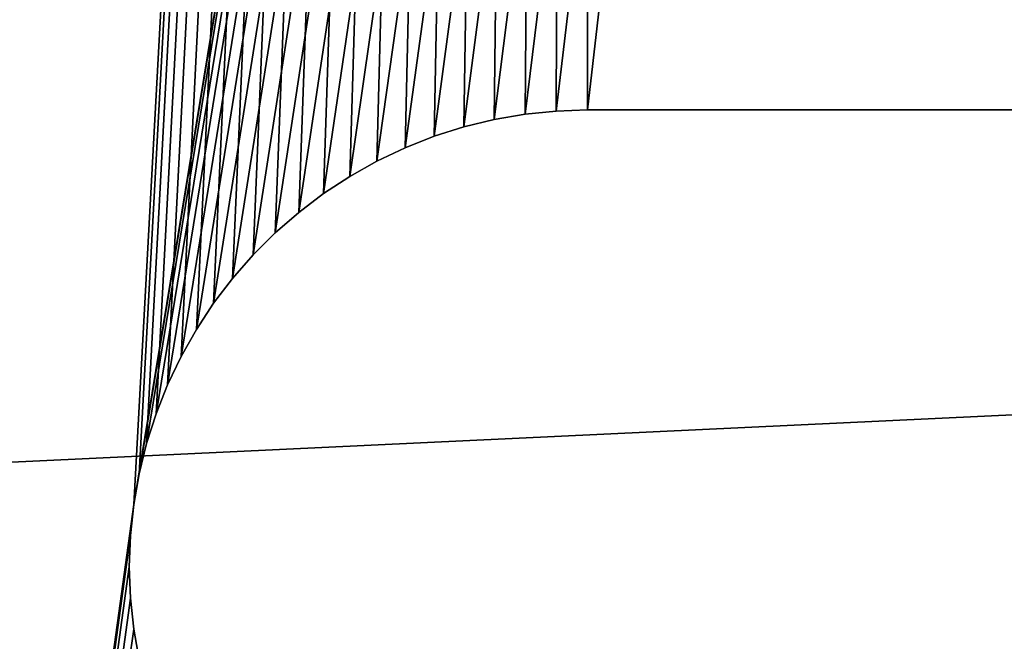
# Model space of a CAD drawing. Units: inches. Extents: x 0 to 72, y 0 to 14.8.
# Drawn here: x 35.6 to 36, y 9.2 to 9.4 of the extents above; entities that cross this region are included whole.
import ezdxf

# ---------------------------------------------------------------- set-up
doc = ezdxf.new("R2010")
doc.units = ezdxf.units.IN
doc.header["$MEASUREMENT"] = 0
doc.layers.get('0').update_dxf_attribs({"true_color": 0xffffff})
doc.layers.add('aluminium', color=36, linetype='Continuous', true_color=0x664400)
doc.layers.add('wood', color=134, linetype='Continuous', true_color=0x009987)

# ---------------------------------------------------------------- blocks, each defined once
blk = doc.blocks.new('Seat Mid#1')
for p, q in [((4.5625, 1.687, 0.375), (4.5625, 1.313, 0.375)), ((4.5625, 1.687), (4.5625, 1.313)), ((4.5625, 1.313, 0.375), (4.56294, 1.30019, 0.375)), ((4.5625, 1.313), (4.56294, 1.30019)), ((4.5625, 1.313), (4.5625, 1.313, 0.375)), ((4.56294, 1.30019, 0.375), (4.56425, 1.28744, 0.375)), ((4.56294, 1.30019), (4.56425, 1.28744)), ((4.56294, 1.30019), (4.56294, 1.30019, 0.375)), ((4.56425, 1.28744, 0.375), (4.56642, 1.27481, 0.375)), ((4.56425, 1.28744), (4.56425, 1.28744, 0.375)), ((4.56425, 1.28744), (4.56642, 1.27481)), ((4.56642, 1.27481, 0.375), (4.56945, 1.26236, 0.375)), ((4.56642, 1.27481), (4.56945, 1.26236)), ((4.56642, 1.27481), (4.56642, 1.27481, 0.375)), ((4.56945, 1.26236, 0.375), (4.57332, 1.25015, 0.375)), ((4.56945, 1.26236), (4.57332, 1.25015)), ((4.56945, 1.26236), (4.56945, 1.26236, 0.375)), ((4.57332, 1.25015, 0.375), (4.57801, 1.23822, 0.375)), ((4.57332, 1.25015), (4.57801, 1.23822)), ((4.57332, 1.25015), (4.57332, 1.25015, 0.375)), ((4.57801, 1.23822, 0.375), (4.58351, 1.22664, 0.375)), ((4.57801, 1.23822), (4.58351, 1.22664)), ((4.57801, 1.23822), (4.57801, 1.23822, 0.375)), ((4.58351, 1.22664, 0.375), (4.58978, 1.21547, 0.375)), ((4.58351, 1.22664), (4.58978, 1.21547)), ((4.58351, 1.22664), (4.58351, 1.22664, 0.375)), ((4.58978, 1.21547, 0.375), (4.5968, 1.20474, 0.375)), ((4.58978, 1.21547), (4.5968, 1.20474)), ((4.58978, 1.21547), (4.58978, 1.21547, 0.375)), ((4.5968, 1.20474, 0.375), (4.60453, 1.19452, 0.375)), ((4.5968, 1.20474), (4.60453, 1.19452)), ((4.5968, 1.20474), (4.5968, 1.20474, 0.375)), ((4.60453, 1.19452, 0.375), (4.61294, 1.18485, 0.375)), ((4.60453, 1.19452), (4.61294, 1.18485)), ((4.60453, 1.19452), (4.60453, 1.19452, 0.375)), ((4.61294, 1.18485, 0.375), (4.62199, 1.17578, 0.375)), ((4.61294, 1.18485), (4.62199, 1.17578)), ((4.61294, 1.18485), (4.61294, 1.18485, 0.375)), ((4.62199, 1.17578, 0.375), (4.63164, 1.16734, 0.375)), ((4.62199, 1.17578), (4.63164, 1.16734)), ((4.62199, 1.17578), (4.62199, 1.17578, 0.375)), ((4.63164, 1.16734, 0.375), (4.64184, 1.15959, 0.375)), ((4.63164, 1.16734), (4.64184, 1.15959)), ((4.63164, 1.16734), (4.63164, 1.16734, 0.375)), ((4.64184, 1.15959, 0.375), (4.65254, 1.15254, 0.375)), ((4.64184, 1.15959), (4.65254, 1.15254)), ((4.64184, 1.15959), (4.64184, 1.15959, 0.375)), ((4.65254, 1.15254, 0.375), (4.6637, 1.14624, 0.375)), ((4.65254, 1.15254), (4.6637, 1.14624)), ((4.65254, 1.15254), (4.65254, 1.15254, 0.375)), ((4.6637, 1.14624, 0.375), (4.67526, 1.14071, 0.375)), ((4.6637, 1.14624), (4.67526, 1.14071)), ((4.6637, 1.14624), (4.6637, 1.14624, 0.375)), ((4.67526, 1.14071, 0.375), (4.68717, 1.13599, 0.375)), ((4.67526, 1.14071), (4.68717, 1.13599)), ((4.67526, 1.14071), (4.67526, 1.14071, 0.375)), ((4.68717, 1.13599, 0.375), (4.69938, 1.13208, 0.375)), ((4.68717, 1.13599), (4.69938, 1.13208)), ((4.68717, 1.13599), (4.68717, 1.13599, 0.375)), ((4.69938, 1.13208, 0.375), (4.71182, 1.12902, 0.375)), ((4.69938, 1.13208), (4.71182, 1.12902)), ((4.69938, 1.13208), (4.69938, 1.13208, 0.375)), ((4.71182, 1.12902, 0.375), (4.72445, 1.12681, 0.375)), ((4.71182, 1.12902), (4.72445, 1.12681)), ((4.71182, 1.12902), (4.71182, 1.12902, 0.375)), ((4.77555, 1.12681, 0.375), (4.78818, 1.12902, 0.375)), ((4.77555, 1.12681), (4.78818, 1.12902)), ((4.72445, 1.12681, 0.375), (4.73719, 1.12547, 0.375)), ((4.72445, 1.12681), (4.73719, 1.12547)), ((4.72445, 1.12681), (4.72445, 1.12681, 0.375)), ((4.73719, 1.12547, 0.375), (4.75, 1.125, 0.375)), ((4.73719, 1.12547), (4.75, 1.125)), ((4.73719, 1.12547), (4.73719, 1.12547, 0.375)), ((4.75, 1.125, 0.375), (4.76281, 1.12547, 0.375)), ((4.75, 1.125), (4.76281, 1.12547)), ((4.75, 1.125), (4.75, 1.125, 0.375)), ((4.76281, 1.12547, 0.375), (4.77555, 1.12681, 0.375)), ((4.76281, 1.12547), (4.77555, 1.12681)), ((4.76281, 1.12547), (4.76281, 1.12547, 0.375)), ((4.77555, 1.12681), (4.77555, 1.12681, 0.375))]:
    blk.add_line(p, q)
mesh = blk.add_polyface()
corners = [(0.95301, 1.76178), (0.25, 3), (0.95851, 1.77336), (0.96478, 1.78453), (0.9718, 1.79526), (0.97953, 1.80548), (0.98794, 1.81515), (0.99699, 1.82422), (1.00664, 1.83266), (1.01684, 1.84041), (1.02754, 1.84746), (1.0387, 1.85376), (1.05026, 1.85929), (1.06217, 1.86401), (1.07438, 1.86792), (1.08682, 1.87098), (1.09945, 1.87319), (1.11219, 1.87453), (1.3125, 1.687), (4.72445, 1.87319), (1.3125, 1.313), (4.63164, 1.83266), (4.62199, 1.82422), (4.61294, 1.81515), (4.60453, 1.80548), (4.5968, 1.79526), (4.58978, 1.78453), (4.58351, 1.77336), (4.57801, 1.76178), (4.57332, 1.74985), (4.56945, 1.73764), (4.56642, 1.72519), (4.56425, 1.71256), (4.56294, 1.69981), (4.5625, 1.687), (0.25, 0), (0.95301, 1.23822), (0.95851, 1.22664), (0.96478, 1.21547), (0.9718, 1.20474), (0.97953, 1.19452), (0.98794, 1.18485), (0.99699, 1.17578), (1.00664, 1.16734), (1.01684, 1.15959), (1.02754, 1.15254), (1.0387, 1.14624), (1.05026, 1.14071), (1.06217, 1.13599), (1.07438, 1.13208), (1.08682, 1.12902), (1.09945, 1.12681), (1.11219, 1.12547), (0.94832, 1.25015), (4.62199, 1.17578), (4.61294, 1.18485), (4.60453, 1.19452), (4.5968, 1.20474), (4.58978, 1.21547), (4.58351, 1.22664), (4.57801, 1.23822), (4.57332, 1.25015), (4.56945, 1.26236), (4.56642, 1.27481), (4.56425, 1.28744), (4.56294, 1.30019), (4.5625, 1.313)]
mesh.append_faces([[corners[k] for k in face] for face in [(0, 1, 2), (2, 1, 3), (3, 1, 4), (4, 1, 5), (5, 1, 6), (6, 1, 7), (7, 1, 8), (8, 1, 9), (9, 1, 10), (10, 1, 11), (11, 1, 12), (12, 1, 13), (13, 1, 14), (14, 1, 15), (15, 1, 16), (16, 1, 17), (18, 19, 20), (36, 1, 53), (54, 20, 55), (55, 20, 56), (56, 20, 57), (57, 20, 58), (58, 20, 59), (59, 20, 60), (60, 20, 61), (61, 20, 62), (62, 20, 63), (63, 20, 64), (64, 20, 65), (65, 20, 66), (66, 20, 34)]], dxfattribs={"vtx0": -1, "vtx1": -1})
mesh.append_faces([[corners[k] for k in face] for face in [(20, 21, 22), (20, 22, 23), (20, 23, 24), (20, 24, 25), (20, 25, 26), (20, 26, 27), (20, 27, 28), (20, 28, 29), (20, 29, 30), (20, 30, 31), (20, 31, 32), (20, 32, 33), (20, 33, 34), (35, 36, 37), (35, 37, 38), (35, 38, 39), (35, 39, 40), (35, 40, 41), (35, 41, 42), (35, 42, 43), (35, 43, 44), (35, 44, 45), (35, 45, 46), (35, 46, 47), (35, 47, 48), (35, 48, 49), (35, 49, 50), (35, 50, 51), (35, 51, 52)]], dxfattribs={"vtx0": -1, "vtx2": -1})
mesh = blk.add_polyface()
corners = [(1.11219, 1.87453), (0.25, 3), (12.875, 3), (1.125, 1.875), (1.13781, 1.87453), (1.15055, 1.87319), (1.16318, 1.87098), (1.17562, 1.86792), (1.18783, 1.86401), (1.19974, 1.85929), (1.2113, 1.85376), (1.22246, 1.84746), (1.23316, 1.84041), (1.24336, 1.83266), (1.25301, 1.82422), (1.26206, 1.81515), (1.27047, 1.80548), (1.2782, 1.79526), (1.28522, 1.78453), (1.29149, 1.77336), (1.29699, 1.76178), (1.30168, 1.74985), (1.30555, 1.73764), (1.30858, 1.72519), (1.3125, 1.313), (4.72445, 1.87319), (4.71182, 1.87098), (4.69938, 1.86792), (4.68717, 1.86401), (4.67526, 1.85929), (4.6637, 1.85376), (4.65254, 1.84746), (4.64184, 1.84041), (4.63164, 1.83266), (0.25, 0), (1.11219, 1.12547), (12.875, 0), (1.125, 1.125), (1.13781, 1.12547), (1.15055, 1.12681), (1.16318, 1.12902), (1.17562, 1.13208), (1.18783, 1.13599), (1.19974, 1.14071), (1.2113, 1.14624), (1.22246, 1.15254), (1.23316, 1.15959), (1.24336, 1.16734), (1.25301, 1.17578), (1.26206, 1.18485), (1.27047, 1.19452), (1.2782, 1.20474), (1.28522, 1.21547), (1.29149, 1.22664), (1.29699, 1.23822), (1.30168, 1.25015), (1.30555, 1.26236), (4.72445, 1.12681), (4.71182, 1.12902), (4.69938, 1.13208), (4.68717, 1.13599), (4.67526, 1.14071), (4.6637, 1.14624), (4.65254, 1.15254), (4.64184, 1.15959), (4.63164, 1.16734), (4.62199, 1.17578)]
mesh.append_faces([[corners[k] for k in face] for face in [(0, 2, 3), (3, 2, 4), (4, 2, 5), (5, 2, 6), (6, 2, 7), (7, 2, 8), (8, 2, 9), (9, 2, 10), (10, 2, 11), (11, 2, 12), (12, 2, 13), (13, 2, 14), (14, 2, 15), (15, 2, 16), (16, 2, 17), (17, 2, 18), (18, 2, 19), (19, 2, 20), (20, 2, 21), (21, 2, 22), (22, 2, 23), (34, 35, 36), (57, 24, 58), (58, 24, 59), (59, 24, 60), (60, 24, 61), (61, 24, 62), (62, 24, 63), (63, 24, 64), (64, 24, 65), (65, 24, 66)]], dxfattribs={"vtx0": -1, "vtx1": -1})
mesh.append_faces([[corners[k] for k in face] for face in [(0, 1, 2), (24, 25, 26), (24, 26, 27), (24, 27, 28), (24, 28, 29), (24, 29, 30), (24, 30, 31), (24, 31, 32), (24, 32, 33), (36, 35, 37), (36, 37, 38), (36, 38, 39), (36, 39, 40), (36, 40, 41), (36, 41, 42), (36, 42, 43), (36, 43, 44), (36, 44, 45), (36, 45, 46), (36, 46, 47), (36, 47, 48), (36, 48, 49), (36, 49, 50), (36, 50, 51), (36, 51, 52), (36, 52, 53), (36, 53, 54), (36, 54, 55), (36, 55, 56)]], dxfattribs={"vtx0": -1, "vtx2": -1})
mesh = blk.add_polyface()
corners = [(0.95301, 1.23822, 0.375), (0.25, 0, 0.375), (0.95851, 1.22664, 0.375), (0.96478, 1.21547, 0.375), (0.9718, 1.20474, 0.375), (0.97953, 1.19452, 0.375), (0.98794, 1.18485, 0.375), (0.99699, 1.17578, 0.375), (1.00664, 1.16734, 0.375), (1.01684, 1.15959, 0.375), (1.02754, 1.15254, 0.375), (1.0387, 1.14624, 0.375), (1.05026, 1.14071, 0.375), (1.06217, 1.13599, 0.375), (1.07438, 1.13208, 0.375), (1.08682, 1.12902, 0.375), (1.09945, 1.12681, 0.375), (1.11219, 1.12547, 0.375), (1.3125, 1.313, 0.375), (4.72445, 1.12681, 0.375), (1.3125, 1.687, 0.375), (4.62199, 1.17578, 0.375), (4.61294, 1.18485, 0.375), (4.60453, 1.19452, 0.375), (4.5968, 1.20474, 0.375), (4.58978, 1.21547, 0.375), (4.58351, 1.22664, 0.375), (4.57801, 1.23822, 0.375), (4.57332, 1.25015, 0.375), (4.56945, 1.26236, 0.375), (4.56642, 1.27481, 0.375), (4.56425, 1.28744, 0.375), (4.56294, 1.30019, 0.375), (4.5625, 1.313, 0.375), (4.5625, 1.687, 0.375), (1.11219, 1.87453, 0.375), (0.25, 3, 0.375), (1.09945, 1.87319, 0.375), (1.08682, 1.87098, 0.375), (1.07438, 1.86792, 0.375), (1.06217, 1.86401, 0.375), (1.05026, 1.85929, 0.375), (1.0387, 1.85376, 0.375), (1.02754, 1.84746, 0.375), (1.01684, 1.84041, 0.375), (1.00664, 1.83266, 0.375), (0.99699, 1.82422, 0.375), (0.98794, 1.81515, 0.375), (0.97953, 1.80548, 0.375), (0.9718, 1.79526, 0.375), (0.96478, 1.78453, 0.375), (0.95851, 1.77336, 0.375), (0.95301, 1.76178, 0.375), (0.94832, 1.74985, 0.375), (4.63164, 1.83266, 0.375), (4.62199, 1.82422, 0.375), (4.61294, 1.81515, 0.375), (4.60453, 1.80548, 0.375), (4.5968, 1.79526, 0.375), (4.58978, 1.78453, 0.375), (4.58351, 1.77336, 0.375), (4.57801, 1.76178, 0.375), (4.57332, 1.74985, 0.375), (4.56945, 1.73764, 0.375), (4.56642, 1.72519, 0.375), (4.56425, 1.71256, 0.375), (4.56294, 1.69981, 0.375)]
mesh.append_faces([[corners[k] for k in face] for face in [(0, 1, 2), (2, 1, 3), (3, 1, 4), (4, 1, 5), (5, 1, 6), (6, 1, 7), (7, 1, 8), (8, 1, 9), (9, 1, 10), (10, 1, 11), (11, 1, 12), (12, 1, 13), (13, 1, 14), (14, 1, 15), (15, 1, 16), (16, 1, 17), (18, 19, 20), (35, 36, 37), (37, 36, 38), (38, 36, 39), (39, 36, 40), (40, 36, 41), (41, 36, 42), (42, 36, 43), (43, 36, 44), (44, 36, 45), (45, 36, 46), (46, 36, 47), (47, 36, 48), (48, 36, 49), (49, 36, 50), (50, 36, 51), (51, 36, 52), (52, 36, 53), (54, 20, 55), (55, 20, 56), (56, 20, 57), (57, 20, 58), (58, 20, 59), (59, 20, 60), (60, 20, 61), (61, 20, 62), (62, 20, 63), (63, 20, 64), (64, 20, 65), (65, 20, 66), (66, 20, 34)]], dxfattribs={"vtx0": -1, "vtx1": -1})
mesh.append_faces([[corners[k] for k in face] for face in [(20, 21, 22), (20, 22, 23), (20, 23, 24), (20, 24, 25), (20, 25, 26), (20, 26, 27), (20, 27, 28), (20, 28, 29), (20, 29, 30), (20, 30, 31), (20, 31, 32), (20, 32, 33), (20, 33, 34)]], dxfattribs={"vtx0": -1, "vtx2": -1})
mesh = blk.add_polyface()
corners = [(1.11219, 1.12547, 0.375), (0.25, 0, 0.375), (12.875, 0, 0.375), (1.125, 1.125, 0.375), (1.13781, 1.12547, 0.375), (1.15055, 1.12681, 0.375), (1.16318, 1.12902, 0.375), (1.17562, 1.13208, 0.375), (1.18783, 1.13599, 0.375), (1.19974, 1.14071, 0.375), (1.2113, 1.14624, 0.375), (1.22246, 1.15254, 0.375), (1.23316, 1.15959, 0.375), (1.24336, 1.16734, 0.375), (1.25301, 1.17578, 0.375), (1.26206, 1.18485, 0.375), (1.27047, 1.19452, 0.375), (1.2782, 1.20474, 0.375), (1.28522, 1.21547, 0.375), (1.29149, 1.22664, 0.375), (1.29699, 1.23822, 0.375), (1.30168, 1.25015, 0.375), (1.30555, 1.26236, 0.375), (1.30858, 1.27481, 0.375), (1.3125, 1.687, 0.375), (4.72445, 1.12681, 0.375), (4.71182, 1.12902, 0.375), (4.69938, 1.13208, 0.375), (4.68717, 1.13599, 0.375), (4.67526, 1.14071, 0.375), (4.6637, 1.14624, 0.375), (4.65254, 1.15254, 0.375), (4.64184, 1.15959, 0.375), (4.63164, 1.16734, 0.375), (4.62199, 1.17578, 0.375), (0.25, 3, 0.375), (1.11219, 1.87453, 0.375), (12.875, 3, 0.375), (1.125, 1.875, 0.375), (1.13781, 1.87453, 0.375), (1.15055, 1.87319, 0.375), (1.16318, 1.87098, 0.375), (1.17562, 1.86792, 0.375), (1.18783, 1.86401, 0.375), (1.19974, 1.85929, 0.375), (1.2113, 1.85376, 0.375), (1.22246, 1.84746, 0.375), (1.23316, 1.84041, 0.375), (1.24336, 1.83266, 0.375), (1.25301, 1.82422, 0.375), (1.26206, 1.81515, 0.375), (1.27047, 1.80548, 0.375), (1.2782, 1.79526, 0.375), (1.28522, 1.78453, 0.375), (1.29149, 1.77336, 0.375), (1.29699, 1.76178, 0.375), (1.30168, 1.74985, 0.375), (1.30555, 1.73764, 0.375), (4.72445, 1.87319, 0.375), (4.71182, 1.87098, 0.375), (4.69938, 1.86792, 0.375), (4.68717, 1.86401, 0.375), (4.67526, 1.85929, 0.375), (4.6637, 1.85376, 0.375), (4.65254, 1.84746, 0.375), (4.64184, 1.84041, 0.375), (4.63164, 1.83266, 0.375)]
mesh.append_faces([[corners[k] for k in face] for face in [(0, 2, 3), (3, 2, 4), (4, 2, 5), (5, 2, 6), (6, 2, 7), (7, 2, 8), (8, 2, 9), (9, 2, 10), (10, 2, 11), (11, 2, 12), (12, 2, 13), (13, 2, 14), (14, 2, 15), (15, 2, 16), (16, 2, 17), (17, 2, 18), (18, 2, 19), (19, 2, 20), (20, 2, 21), (21, 2, 22), (22, 2, 23), (35, 36, 37), (58, 24, 59), (59, 24, 60), (60, 24, 61), (61, 24, 62), (62, 24, 63), (63, 24, 64), (64, 24, 65), (65, 24, 66)]], dxfattribs={"vtx0": -1, "vtx1": -1})
mesh.append_faces([[corners[k] for k in face] for face in [(0, 1, 2), (24, 25, 26), (24, 26, 27), (24, 27, 28), (24, 28, 29), (24, 29, 30), (24, 30, 31), (24, 31, 32), (24, 32, 33), (24, 33, 34), (37, 36, 38), (37, 38, 39), (37, 39, 40), (37, 40, 41), (37, 41, 42), (37, 42, 43), (37, 43, 44), (37, 44, 45), (37, 45, 46), (37, 46, 47), (37, 47, 48), (37, 48, 49), (37, 49, 50), (37, 50, 51), (37, 51, 52), (37, 52, 53), (37, 53, 54), (37, 54, 55), (37, 55, 56), (37, 56, 57)]], dxfattribs={"vtx0": -1, "vtx2": -1})
mesh = blk.add_polyface()
corners = [(1.30858, 1.72519), (12.875, 3), (1.31075, 1.71256), (1.31206, 1.69981), (1.3125, 1.687), (4.72445, 1.87319), (4.73719, 1.87453), (4.75, 1.875), (4.76281, 1.87453), (4.77555, 1.87319), (4.78818, 1.87098), (4.80062, 1.86792), (4.9375, 1.313), (8.32438, 1.86792), (8.31217, 1.86401), (8.30026, 1.85929), (8.2887, 1.85376), (8.27754, 1.84746), (8.26684, 1.84041), (8.25664, 1.83266), (8.24699, 1.82422), (8.23794, 1.81515), (8.22953, 1.80548), (8.2218, 1.79526), (8.21478, 1.78453), (8.20851, 1.77336), (8.20301, 1.76178), (8.19832, 1.74985), (8.19445, 1.73764), (8.19142, 1.72519), (8.18925, 1.71256), (8.18794, 1.69981), (8.1875, 1.687), (12.875, 0), (1.30555, 1.26236), (1.30858, 1.27481), (1.31075, 1.28744), (1.31206, 1.30019), (1.3125, 1.313), (4.72445, 1.12681), (4.73719, 1.12547), (4.75, 1.125), (4.76281, 1.12547), (4.77555, 1.12681), (4.78818, 1.12902), (4.80062, 1.13208), (8.32438, 1.13208), (8.31217, 1.13599), (8.30026, 1.14071), (8.2887, 1.14624), (8.27754, 1.15254), (8.26684, 1.15959), (8.25664, 1.16734), (8.24699, 1.17578), (8.23794, 1.18485), (8.22953, 1.19452), (8.2218, 1.20474), (8.21478, 1.21547), (8.20851, 1.22664), (8.20301, 1.23822), (8.19832, 1.25015), (8.19445, 1.26236), (8.19142, 1.27481), (8.18925, 1.28744), (8.18794, 1.30019), (8.1875, 1.313)]
mesh.append_faces([[corners[k] for k in face] for face in [(0, 1, 2), (2, 1, 3), (3, 1, 4), (5, 1, 6), (6, 1, 7), (7, 1, 8), (8, 1, 9), (9, 1, 10), (10, 1, 11), (46, 12, 47), (47, 12, 48), (48, 12, 49), (49, 12, 50), (50, 12, 51), (51, 12, 52), (52, 12, 53), (53, 12, 54), (54, 12, 55), (55, 12, 56), (56, 12, 57), (57, 12, 58), (58, 12, 59), (59, 12, 60), (60, 12, 61), (61, 12, 62), (62, 12, 63), (63, 12, 64), (64, 12, 65), (65, 12, 32)]], dxfattribs={"vtx0": -1, "vtx1": -1})
mesh.append_faces([[corners[k] for k in face] for face in [(4, 1, 5), (33, 38, 39)]], dxfattribs={"vtx0": -1, "vtx1": -1, "vtx2": -1})
mesh.append_faces([[corners[k] for k in face] for face in [(12, 13, 14), (12, 14, 15), (12, 15, 16), (12, 16, 17), (12, 17, 18), (12, 18, 19), (12, 19, 20), (12, 20, 21), (12, 21, 22), (12, 22, 23), (12, 23, 24), (12, 24, 25), (12, 25, 26), (12, 26, 27), (12, 27, 28), (12, 28, 29), (12, 29, 30), (12, 30, 31), (12, 31, 32), (33, 34, 35), (33, 35, 36), (33, 36, 37), (33, 37, 38), (33, 39, 40), (33, 40, 41), (33, 41, 42), (33, 42, 43), (33, 43, 44), (33, 44, 45)]], dxfattribs={"vtx0": -1, "vtx2": -1})
mesh = blk.add_polyface()
corners = [(1.30858, 1.27481, 0.375), (12.875, 0, 0.375), (1.31075, 1.28744, 0.375), (1.31206, 1.30019, 0.375), (1.3125, 1.313, 0.375), (4.72445, 1.12681, 0.375), (4.73719, 1.12547, 0.375), (4.75, 1.125, 0.375), (4.76281, 1.12547, 0.375), (4.77555, 1.12681, 0.375), (4.78818, 1.12902, 0.375), (4.80062, 1.13208, 0.375), (4.9375, 1.313, 0.375), (8.32438, 1.13208, 0.375), (8.31217, 1.13599, 0.375), (8.30026, 1.14071, 0.375), (8.2887, 1.14624, 0.375), (8.27754, 1.15254, 0.375), (8.26684, 1.15959, 0.375), (8.25664, 1.16734, 0.375), (8.24699, 1.17578, 0.375), (8.23794, 1.18485, 0.375), (8.22953, 1.19452, 0.375), (8.2218, 1.20474, 0.375), (8.21478, 1.21547, 0.375), (8.20851, 1.22664, 0.375), (8.20301, 1.23822, 0.375), (8.19832, 1.25015, 0.375), (8.19445, 1.26236, 0.375), (8.19142, 1.27481, 0.375), (8.18925, 1.28744, 0.375), (8.18794, 1.30019, 0.375), (8.1875, 1.313, 0.375), (12.875, 3, 0.375), (1.30555, 1.73764, 0.375), (1.30858, 1.72519, 0.375), (1.31075, 1.71256, 0.375), (1.31206, 1.69981, 0.375), (1.3125, 1.687, 0.375), (4.72445, 1.87319, 0.375), (4.73719, 1.87453, 0.375), (4.75, 1.875, 0.375), (4.76281, 1.87453, 0.375), (4.77555, 1.87319, 0.375), (4.78818, 1.87098, 0.375), (4.80062, 1.86792, 0.375), (8.32438, 1.86792, 0.375), (8.31217, 1.86401, 0.375), (8.30026, 1.85929, 0.375), (8.2887, 1.85376, 0.375), (8.27754, 1.84746, 0.375), (8.26684, 1.84041, 0.375), (8.25664, 1.83266, 0.375), (8.24699, 1.82422, 0.375), (8.23794, 1.81515, 0.375), (8.22953, 1.80548, 0.375), (8.2218, 1.79526, 0.375), (8.21478, 1.78453, 0.375), (8.20851, 1.77336, 0.375), (8.20301, 1.76178, 0.375), (8.19832, 1.74985, 0.375), (8.19445, 1.73764, 0.375), (8.19142, 1.72519, 0.375), (8.18925, 1.71256, 0.375), (8.18794, 1.69981, 0.375), (8.1875, 1.687, 0.375)]
mesh.append_faces([[corners[k] for k in face] for face in [(0, 1, 2), (2, 1, 3), (3, 1, 4), (5, 1, 6), (6, 1, 7), (7, 1, 8), (8, 1, 9), (9, 1, 10), (10, 1, 11), (46, 12, 47), (47, 12, 48), (48, 12, 49), (49, 12, 50), (50, 12, 51), (51, 12, 52), (52, 12, 53), (53, 12, 54), (54, 12, 55), (55, 12, 56), (56, 12, 57), (57, 12, 58), (58, 12, 59), (59, 12, 60), (60, 12, 61), (61, 12, 62), (62, 12, 63), (63, 12, 64), (64, 12, 65), (65, 12, 32)]], dxfattribs={"vtx0": -1, "vtx1": -1})
mesh.append_faces([[corners[k] for k in face] for face in [(4, 1, 5), (33, 38, 39)]], dxfattribs={"vtx0": -1, "vtx1": -1, "vtx2": -1})
mesh.append_faces([[corners[k] for k in face] for face in [(12, 13, 14), (12, 14, 15), (12, 15, 16), (12, 16, 17), (12, 17, 18), (12, 18, 19), (12, 19, 20), (12, 20, 21), (12, 21, 22), (12, 22, 23), (12, 23, 24), (12, 24, 25), (12, 25, 26), (12, 26, 27), (12, 27, 28), (12, 28, 29), (12, 29, 30), (12, 30, 31), (12, 31, 32), (33, 34, 35), (33, 35, 36), (33, 36, 37), (33, 37, 38), (33, 39, 40), (33, 40, 41), (33, 41, 42), (33, 42, 43), (33, 43, 44), (33, 44, 45)]], dxfattribs={"vtx0": -1, "vtx2": -1})
mesh = blk.add_polyface()
corners = [(4.5625, 1.687), (4.5625, 1.313, 0.375), (4.5625, 1.313), (4.5625, 1.687, 0.375)]
mesh.append_faces([[corners[k] for k in face] for face in [(0, 1, 2), (1, 0, 3)]], dxfattribs={"vtx0": -1})
mesh = blk.add_polyface()
corners = [(4.5625, 1.313), (4.56294, 1.30019, 0.375), (4.56294, 1.30019), (4.5625, 1.313, 0.375)]
mesh.append_faces([[corners[k] for k in face] for face in [(0, 1, 2), (1, 0, 3)]], dxfattribs={"vtx0": -1})
mesh = blk.add_polyface()
corners = [(4.56294, 1.30019), (4.56425, 1.28744, 0.375), (4.56425, 1.28744), (4.56294, 1.30019, 0.375)]
mesh.append_faces([[corners[k] for k in face] for face in [(0, 1, 2), (1, 0, 3)]], dxfattribs={"vtx0": -1})
mesh = blk.add_polyface()
corners = [(4.56425, 1.28744), (4.56642, 1.27481, 0.375), (4.56642, 1.27481), (4.56425, 1.28744, 0.375)]
mesh.append_faces([[corners[k] for k in face] for face in [(0, 1, 2), (1, 0, 3)]], dxfattribs={"vtx0": -1})
mesh = blk.add_polyface()
corners = [(4.56642, 1.27481), (4.56945, 1.26236, 0.375), (4.56945, 1.26236), (4.56642, 1.27481, 0.375)]
mesh.append_faces([[corners[k] for k in face] for face in [(0, 1, 2), (1, 0, 3)]], dxfattribs={"vtx0": -1})
mesh = blk.add_polyface()
corners = [(4.56945, 1.26236), (4.57332, 1.25015, 0.375), (4.57332, 1.25015), (4.56945, 1.26236, 0.375)]
mesh.append_faces([[corners[k] for k in face] for face in [(0, 1, 2), (1, 0, 3)]], dxfattribs={"vtx0": -1})
mesh = blk.add_polyface()
corners = [(4.57332, 1.25015), (4.57801, 1.23822, 0.375), (4.57801, 1.23822), (4.57332, 1.25015, 0.375)]
mesh.append_faces([[corners[k] for k in face] for face in [(0, 1, 2), (1, 0, 3)]], dxfattribs={"vtx0": -1})
mesh = blk.add_polyface()
corners = [(4.57801, 1.23822), (4.58351, 1.22664, 0.375), (4.58351, 1.22664), (4.57801, 1.23822, 0.375)]
mesh.append_faces([[corners[k] for k in face] for face in [(0, 1, 2), (1, 0, 3)]], dxfattribs={"vtx0": -1})
mesh = blk.add_polyface()
corners = [(4.58351, 1.22664), (4.58978, 1.21547, 0.375), (4.58978, 1.21547), (4.58351, 1.22664, 0.375)]
mesh.append_faces([[corners[k] for k in face] for face in [(0, 1, 2), (1, 0, 3)]], dxfattribs={"vtx0": -1})
mesh = blk.add_polyface()
corners = [(4.58978, 1.21547), (4.5968, 1.20474, 0.375), (4.5968, 1.20474), (4.58978, 1.21547, 0.375)]
mesh.append_faces([[corners[k] for k in face] for face in [(0, 1, 2), (1, 0, 3)]], dxfattribs={"vtx0": -1})
mesh = blk.add_polyface()
corners = [(4.5968, 1.20474), (4.60453, 1.19452, 0.375), (4.60453, 1.19452), (4.5968, 1.20474, 0.375)]
mesh.append_faces([[corners[k] for k in face] for face in [(0, 1, 2), (1, 0, 3)]], dxfattribs={"vtx0": -1})
mesh = blk.add_polyface()
corners = [(4.60453, 1.19452), (4.61294, 1.18485, 0.375), (4.61294, 1.18485), (4.60453, 1.19452, 0.375)]
mesh.append_faces([[corners[k] for k in face] for face in [(0, 1, 2), (1, 0, 3)]], dxfattribs={"vtx0": -1})
mesh = blk.add_polyface()
corners = [(4.61294, 1.18485), (4.62199, 1.17578, 0.375), (4.62199, 1.17578), (4.61294, 1.18485, 0.375)]
mesh.append_faces([[corners[k] for k in face] for face in [(0, 1, 2), (1, 0, 3)]], dxfattribs={"vtx0": -1})
mesh = blk.add_polyface()
corners = [(4.62199, 1.17578, 0.375), (4.63164, 1.16734), (4.62199, 1.17578), (4.63164, 1.16734, 0.375)]
mesh.append_faces([[corners[k] for k in face] for face in [(0, 1, 2), (1, 0, 3)]], dxfattribs={"vtx0": -1})
mesh = blk.add_polyface()
corners = [(4.63164, 1.16734, 0.375), (4.64184, 1.15959), (4.63164, 1.16734), (4.64184, 1.15959, 0.375)]
mesh.append_faces([[corners[k] for k in face] for face in [(0, 1, 2), (1, 0, 3)]], dxfattribs={"vtx0": -1})
mesh = blk.add_polyface()
corners = [(4.64184, 1.15959, 0.375), (4.65254, 1.15254), (4.64184, 1.15959), (4.65254, 1.15254, 0.375)]
mesh.append_faces([[corners[k] for k in face] for face in [(0, 1, 2), (1, 0, 3)]], dxfattribs={"vtx0": -1})
mesh = blk.add_polyface()
corners = [(4.65254, 1.15254, 0.375), (4.6637, 1.14624), (4.65254, 1.15254), (4.6637, 1.14624, 0.375)]
mesh.append_faces([[corners[k] for k in face] for face in [(0, 1, 2), (1, 0, 3)]], dxfattribs={"vtx0": -1})
mesh = blk.add_polyface()
corners = [(4.6637, 1.14624, 0.375), (4.67526, 1.14071), (4.6637, 1.14624), (4.67526, 1.14071, 0.375)]
mesh.append_faces([[corners[k] for k in face] for face in [(0, 1, 2), (1, 0, 3)]], dxfattribs={"vtx0": -1})
mesh = blk.add_polyface()
corners = [(4.67526, 1.14071, 0.375), (4.68717, 1.13599), (4.67526, 1.14071), (4.68717, 1.13599, 0.375)]
mesh.append_faces([[corners[k] for k in face] for face in [(0, 1, 2), (1, 0, 3)]], dxfattribs={"vtx0": -1})
mesh = blk.add_polyface()
corners = [(4.68717, 1.13599, 0.375), (4.69938, 1.13208), (4.68717, 1.13599), (4.69938, 1.13208, 0.375)]
mesh.append_faces([[corners[k] for k in face] for face in [(0, 1, 2), (1, 0, 3)]], dxfattribs={"vtx0": -1})
mesh = blk.add_polyface()
corners = [(4.69938, 1.13208, 0.375), (4.71182, 1.12902), (4.69938, 1.13208), (4.71182, 1.12902, 0.375)]
mesh.append_faces([[corners[k] for k in face] for face in [(0, 1, 2), (1, 0, 3)]], dxfattribs={"vtx0": -1})
mesh = blk.add_polyface()
corners = [(4.71182, 1.12902, 0.375), (4.72445, 1.12681), (4.71182, 1.12902), (4.72445, 1.12681, 0.375)]
mesh.append_faces([[corners[k] for k in face] for face in [(0, 1, 2), (1, 0, 3)]], dxfattribs={"vtx0": -1})
mesh = blk.add_polyface()
corners = [(4.77555, 1.12681, 0.375), (4.78818, 1.12902), (4.77555, 1.12681), (4.78818, 1.12902, 0.375)]
mesh.append_faces([[corners[k] for k in face] for face in [(0, 1, 2), (1, 0, 3)]], dxfattribs={"vtx0": -1})
mesh = blk.add_polyface()
corners = [(4.72445, 1.12681, 0.375), (4.73719, 1.12547), (4.72445, 1.12681), (4.73719, 1.12547, 0.375)]
mesh.append_faces([[corners[k] for k in face] for face in [(0, 1, 2), (1, 0, 3)]], dxfattribs={"vtx0": -1})
mesh = blk.add_polyface()
corners = [(4.73719, 1.12547, 0.375), (4.75, 1.125), (4.73719, 1.12547), (4.75, 1.125, 0.375)]
mesh.append_faces([[corners[k] for k in face] for face in [(0, 1, 2), (1, 0, 3)]], dxfattribs={"vtx0": -1})
mesh = blk.add_polyface()
corners = [(4.75, 1.125, 0.375), (4.76281, 1.12547), (4.75, 1.125), (4.76281, 1.12547, 0.375)]
mesh.append_faces([[corners[k] for k in face] for face in [(0, 1, 2), (1, 0, 3)]], dxfattribs={"vtx0": -1})
mesh = blk.add_polyface()
corners = [(4.76281, 1.12547, 0.375), (4.77555, 1.12681), (4.76281, 1.12547), (4.77555, 1.12681, 0.375)]
mesh.append_faces([[corners[k] for k in face] for face in [(0, 1, 2), (1, 0, 3)]], dxfattribs={"vtx0": -1})
blk = doc.blocks.new('Group#13')
at = {"layer": 'wood', "color": 250, "true_color": 0x393737}
mesh = blk.add_polyface(dxfattribs=at)
corners = [(0.06417, 0, 1.43875), (71.68729, 3.37781, 1.43875), (0.06417, 3.37781, 1.43875), (71.68729, 0, 1.43875)]
mesh.append_faces([[corners[k] for k in face] for face in [(0, 1, 2), (1, 0, 3)]], dxfattribs={"vtx0": -1, "color": 250})
mesh = blk.add_polyface(dxfattribs=at)
corners = [(71.68729, 3.37781), (0.06417, 0), (0.06417, 3.37781), (71.68729, 0)]
mesh.append_faces([[corners[k] for k in face] for face in [(0, 1, 2), (1, 0, 3)]], dxfattribs={"vtx0": -1, "color": 250})

msp = doc.modelspace()

# ---------------------------------------------------------------- block references
at = {"color": 250, "true_color": 0x393737, "rotation": 180}
msp.add_blockref('Group#13', (71.87479, 10.94069, 16.09287), dxfattribs=at)
at = {"layer": 'aluminium', "color": 252, "true_color": 0xa49683, "rotation": 270}
msp.add_blockref('Seat Mid#1', (34.47785, 13.93787, 15.71289), dxfattribs=at)

doc.saveas('drawing.dxf')
